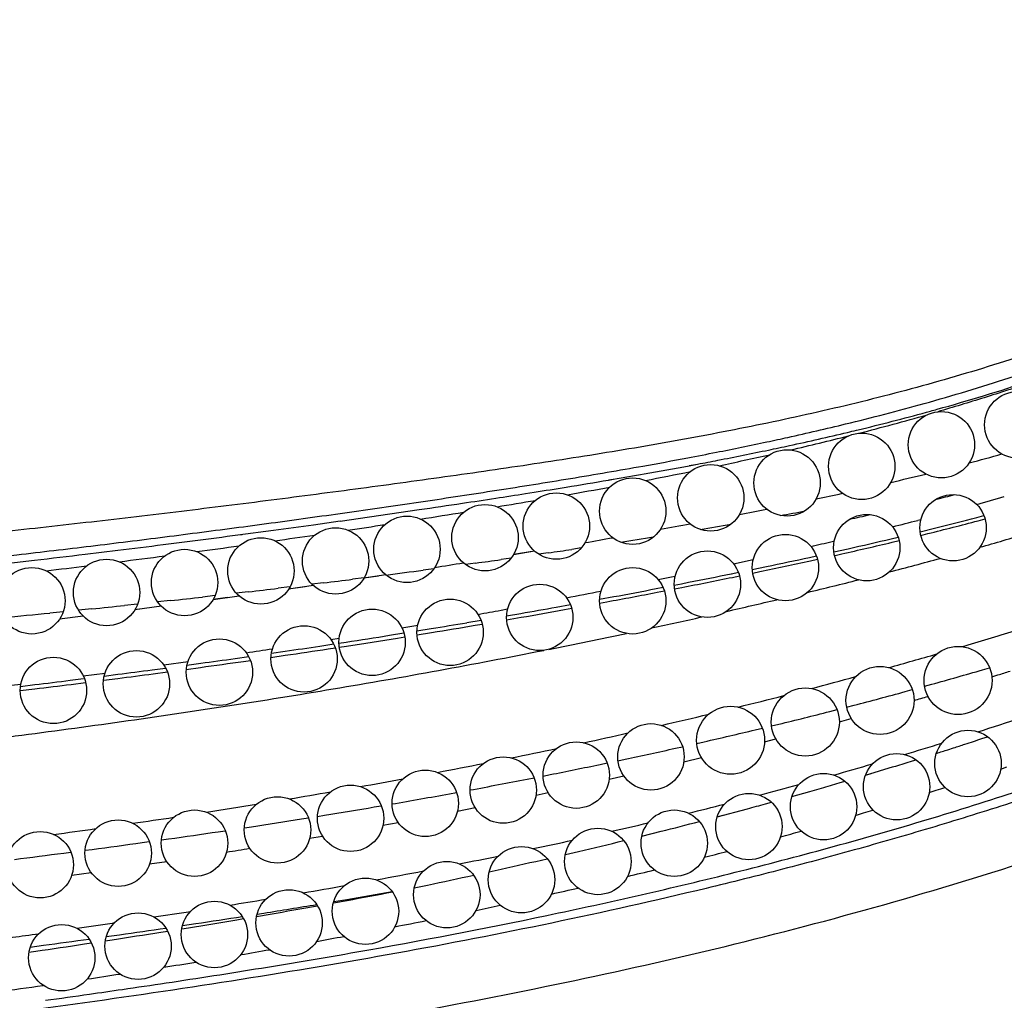
# Model space of a CAD drawing. Units: inches. Extents: x 0 to 11, y 0 to 8.5.
# Drawn here: x 6.5 to 7, y 5.4 to 6 of the extents above; entities that cross this region are included whole.
import ezdxf

# ---------------------------------------------------------------- set-up
doc = ezdxf.new("R2010")
doc.units = ezdxf.units.IN
doc.header["$LTSCALE"] = 0.605
doc.header["$MEASUREMENT"] = 0
doc.layers.get('0').update_dxf_attribs({"linetype": 'CONTINUOUS'})

msp = doc.modelspace()

# ---------------------------------------------------------------- linework, layer by layer
at = {"color": 7, "linetype": 'Continuous'}
for p, q in [((6.99627, 5.72927), (6.99876, 5.72991)), ((6.99629, 5.72923), (6.99876, 5.72991)), ((6.95412, 5.71838), (6.95516, 5.71863)), ((6.95413, 5.71838), (6.95516, 5.71864)), ((6.85345, 5.69709), (6.85845, 5.69798)), ((6.85346, 5.69704), (6.85845, 5.69798)), ((6.80482, 5.68844), (6.80767, 5.68891)), ((6.80483, 5.68838), (6.80768, 5.68887)), ((6.75485, 5.6803), (6.7599, 5.68112)), ((6.75486, 5.68026), (6.75991, 5.68105)), ((6.64304, 5.66371), (6.69073, 5.67059)), ((7.02674, 5.66587), (7.03096, 5.66699)), ((6.62699, 5.66151), (6.64304, 5.66375)), ((6.99109, 5.66413), (6.99297, 5.66462)), ((6.9925, 5.6572), (7.00115, 5.65933)), ((7.02739, 5.66383), (7.03164, 5.66495)), ((6.5814, 5.65533), (6.60291, 5.65822)), ((6.5814, 5.6553), (6.58411, 5.65565)), ((6.97505, 5.653), (6.97931, 5.65402)), ((6.99288, 5.65508), (6.99724, 5.65616)), ((6.53654, 5.64955), (6.55581, 5.65202)), ((6.78839, 5.64748), (6.7827, 5.64663)), ((6.93948, 5.65136), (6.94075, 5.65166)), ((6.9756, 5.65092), (6.97989, 5.65194)), ((6.48956, 5.64373), (6.50912, 5.6461)), ((6.74611, 5.64135), (6.74001, 5.6405)), ((6.76023, 5.6456), (6.74755, 5.64342)), ((6.76023, 5.64556), (6.74755, 5.64345)), ((6.76845, 5.64455), (6.76272, 5.64372)), ((6.92579, 5.64183), (6.93005, 5.64276)), ((6.94052, 5.64507), (6.94922, 5.64703)), ((6.94139, 5.64304), (6.94529, 5.64391)), ((6.42593, 5.63639), (6.45896, 5.64013)), ((6.72468, 5.63837), (6.71853, 5.63753)), ((6.88011, 5.63797), (6.89196, 5.64055)), ((6.89138, 5.63453), (6.90004, 5.63633)), ((6.92641, 5.63972), (6.93071, 5.64067)), ((6.65759, 5.62952), (6.65062, 5.62865)), ((6.66623, 5.63057), (6.65742, 5.62925)), ((6.67061, 5.63127), (6.65743, 5.62922)), ((6.69958, 5.63497), (6.69318, 5.63412)), ((6.83474, 5.62844), (6.84269, 5.63007)), ((6.84269, 5.63007), (6.84495, 5.63054)), ((6.87877, 5.63194), (6.88303, 5.63281)), ((6.87939, 5.62979), (6.88371, 5.63068)), ((6.89163, 5.63231), (6.89601, 5.63323)), ((6.61287, 5.62403), (6.60571, 5.62317)), ((6.62201, 5.62407), (6.61204, 5.62265)), ((6.62698, 5.62482), (6.61205, 5.62261)), ((6.63313, 5.62648), (6.62611, 5.62562)), ((6.8334, 5.62298), (6.83762, 5.62379)), ((6.84436, 5.6251), (6.84869, 5.62594)), ((6.84455, 5.62283), (6.84894, 5.62369)), ((6.84869, 5.62594), (6.85301, 5.62679)), ((6.56773, 5.61879), (6.56007, 5.61793)), ((6.58229, 5.61855), (6.56651, 5.61634)), ((6.58774, 5.62107), (6.58052, 5.62024)), ((6.79937, 5.61657), (6.80792, 5.61815)), ((6.83413, 5.6208), (6.83844, 5.62164)), ((6.52109, 5.61369), (6.5132, 5.61286)), ((6.53543, 5.61233), (6.51943, 5.61022)), ((6.54085, 5.61581), (6.53312, 5.61497)), ((6.57529, 5.61756), (6.5665, 5.61638)), ((6.77332, 5.61183), (6.78181, 5.61336)), ((6.7994, 5.61423), (6.80377, 5.61504)), ((6.47623, 5.60908), (6.46822, 5.60828)), ((6.48833, 5.60643), (6.47407, 5.60465)), ((6.49339, 5.61081), (6.48543, 5.61)), ((6.52655, 5.61116), (6.51942, 5.61025)), ((6.74004, 5.61003), (6.74401, 5.61076)), ((6.74337, 5.60656), (6.75196, 5.60805)), ((6.77826, 5.61036), (6.78259, 5.61114)), ((6.47883, 5.60525), (6.47406, 5.60468)), ((6.68032, 5.59944), (6.68984, 5.60108)), ((6.71945, 5.60249), (6.72798, 5.60393)), ((6.72438, 5.60092), (6.72872, 5.60166)), ((6.7434, 5.60418), (6.74779, 5.60494)), ((6.74779, 5.60494), (6.75216, 5.60571)), ((6.67289, 5.59488), (6.68155, 5.59627)), ((6.67772, 5.59323), (6.68208, 5.59393)), ((6.68032, 5.59944), (6.68138, 5.59963)), ((6.68937, 5.59753), (6.698, 5.59893)), ((6.68941, 5.59511), (6.6982, 5.59655)), ((6.63091, 5.58839), (6.63922, 5.58965)), ((6.63758, 5.59234), (6.6425, 5.59314)), ((6.64236, 5.59013), (6.64674, 5.5908)), ((6.64257, 5.58772), (6.64699, 5.5884)), ((6.57977, 5.58092), (6.58799, 5.58209)), ((6.60137, 5.58156), (6.61005, 5.58283)), ((6.60164, 5.58406), (6.61004, 5.58528)), ((6.63591, 5.5867), (6.6402, 5.58735)), ((6.53679, 5.57706), (6.55143, 5.57916)), ((6.5508, 5.57691), (6.55911, 5.57804)), ((6.58478, 5.57917), (6.58904, 5.57978)), ((6.48834, 5.57039), (6.50143, 5.57215)), ((6.5009, 5.57033), (6.50917, 5.57139)), ((6.52975, 5.57408), (6.53794, 5.57517)), ((6.53049, 5.5717), (6.53902, 5.57284)), ((6.55042, 5.57438), (6.55905, 5.57556)), ((7.03005, 5.57407), (7.03436, 5.57533)), ((7.03573, 5.56984), (7.03939, 5.57099)), ((6.44514, 5.56481), (6.45072, 5.56551)), ((6.4505, 5.56412), (6.45909, 5.56515)), ((6.48049, 5.56776), (6.48855, 5.56877)), ((6.48104, 5.56534), (6.48977, 5.56643)), ((6.50046, 5.56779), (6.50907, 5.56889)), ((6.99515, 5.56416), (6.99956, 5.56538)), ((6.45035, 5.56161), (6.45914, 5.56266)), ((6.98345, 5.56095), (6.9878, 5.56214)), ((6.94825, 5.55161), (6.9527, 5.55276)), ((6.93811, 5.549), (6.94245, 5.55011)), ((6.90299, 5.54028), (6.90742, 5.54136)), ((6.94385, 5.54282), (6.95097, 5.5448)), ((6.89315, 5.53792), (6.89751, 5.53896)), ((6.85794, 5.52973), (6.86238, 5.53074)), ((6.89883, 5.53081), (6.90552, 5.53255)), ((7.02978, 5.53267), (7.03318, 5.53379)), ((6.8451, 5.52685), (6.84938, 5.5278)), ((7.00922, 5.52598), (7.01267, 5.52709)), ((6.79971, 5.51709), (6.80397, 5.51798)), ((6.81048, 5.51935), (6.81484, 5.52027)), ((6.85012, 5.51867), (6.8607, 5.52124)), ((6.98667, 5.51887), (6.99001, 5.51991)), ((6.76536, 5.51012), (6.76968, 5.51098)), ((6.9596, 5.51063), (6.97657, 5.51576)), ((6.9596, 5.51063), (6.96301, 5.51165)), ((7.04107, 5.51435), (7.04467, 5.51558)), ((6.75568, 5.50822), (6.75993, 5.50906)), ((6.8052, 5.50823), (6.81396, 5.51021)), ((6.94372, 5.50593), (6.94723, 5.50696)), ((6.70896, 5.49943), (6.71325, 5.50021)), ((6.76112, 5.49863), (6.76833, 5.50016)), ((6.91531, 5.4978), (6.92602, 5.50083)), ((6.92602, 5.50083), (6.93312, 5.50286)), ((6.99804, 5.50016), (7.00226, 5.50151)), ((6.89932, 5.49336), (6.90292, 5.49435)), ((6.66363, 5.49147), (6.66788, 5.49219)), ((6.7138, 5.489), (6.72437, 5.49109)), ((6.87023, 5.48553), (6.88847, 5.4904)), ((6.61973, 5.48425), (6.62398, 5.48493)), ((6.62938, 5.48579), (6.63369, 5.48649)), ((6.6689, 5.48047), (6.678, 5.48215)), ((6.87023, 5.48553), (6.87389, 5.4865)), ((6.56964, 5.47656), (6.57388, 5.47719)), ((6.58539, 5.47892), (6.58971, 5.47957)), ((6.82481, 5.47392), (6.83644, 5.47683)), ((6.52383, 5.47002), (6.5281, 5.47061)), ((6.53545, 5.47164), (6.53975, 5.47224)), ((6.6247, 5.47261), (6.63246, 5.47395)), ((6.47662, 5.46371), (6.48085, 5.46426)), ((6.48942, 5.46538), (6.49375, 5.46595)), ((6.77879, 5.46285), (6.78665, 5.46469)), ((6.52826, 5.45716), (6.53862, 5.45871)), ((6.48135, 5.45041), (6.49306, 5.45205)), ((6.73293, 5.45246), (6.74009, 5.45404)), ((6.68778, 5.44278), (6.69578, 5.44446)), ((6.63899, 5.4337), (6.64728, 5.43522)), ((6.63921, 5.43447), (6.64705, 5.43581)), ((6.5808, 5.42354), (6.58491, 5.42423)), ((6.59273, 5.42556), (6.60095, 5.42697)), ((6.59306, 5.42693), (6.59707, 5.42757)), ((6.53503, 5.41607), (6.53918, 5.41673)), ((6.54764, 5.41809), (6.55181, 5.41876)), ((6.54808, 5.42003), (6.55614, 5.42124)), ((6.50161, 5.41087), (6.50581, 5.41151)), ((6.50219, 5.41339), (6.51021, 5.41453)), ((6.45563, 5.40403), (6.45984, 5.40464)), ((6.45642, 5.40712), (6.46433, 5.40818)), ((6.48909, 5.40897), (6.49324, 5.4096))]:
    msp.add_line(p, q, dxfattribs=at)
for centre, radius in [((7.05135, 5.72166), 0.02), ((7.00535, 5.70966), 0.02), ((6.95735, 5.69666), 0.02), ((6.91235, 5.68666), 0.02), ((6.86635, 5.67766), 0.02), ((6.81935, 5.66966), 0.02), ((6.77335, 5.66066), 0.02), ((7.01235, 5.65966), 0.02), ((6.73035, 5.65366), 0.02), ((6.68335, 5.64666), 0.02), ((6.96035, 5.64766), 0.02), ((6.64035, 5.63966), 0.02), ((6.59535, 5.63366), 0.02), ((6.91135, 5.63566), 0.02), ((6.54935, 5.62666), 0.02), ((6.86435, 5.62566), 0.02), ((6.45735, 5.61566), 0.02), ((6.50235, 5.62066), 0.02), ((6.81935, 5.61566), 0.02), ((6.76335, 5.60566), 0.02), ((6.70935, 5.59666), 0.02), ((6.66235, 5.59066), 0.02), ((6.62135, 5.58066), 0.02), ((6.57035, 5.57266), 0.02), ((7.01535, 5.56766), 0.0205), ((6.52035, 5.56566), 0.02), ((6.47035, 5.56166), 0.02), ((6.96835, 5.55566), 0.0205), ((6.92335, 5.54266), 0.0205), ((6.87835, 5.53166), 0.0205), ((6.83035, 5.52166), 0.02), ((7.02135, 5.51766), 0.02), ((6.78535, 5.51066), 0.02), ((6.97835, 5.50366), 0.02), ((6.74135, 5.50166), 0.02), ((6.69435, 5.49366), 0.02), ((6.93435, 5.49166), 0.02), ((6.64935, 5.48466), 0.02), ((6.88935, 5.47966), 0.02), ((6.60535, 5.47766), 0.02), ((6.55535, 5.46966), 0.02), ((6.84435, 5.46966), 0.02), ((6.50935, 5.46366), 0.02), ((6.46235, 5.45666), 0.02), ((6.79835, 5.45866), 0.02), ((6.75235, 5.44766), 0.02), ((6.70735, 5.43866), 0.02), ((6.65835, 5.42866), 0.02), ((6.61235, 5.42166), 0.02), ((6.56735, 5.41466), 0.02), ((6.52135, 5.40766), 0.02), ((6.47535, 5.40066), 0.02)]:
    msp.add_circle(centre, radius, dxfattribs=at)
for centre, radius, start, end in [((6.6073, 7.12444), 1.44298, 283.63991, 285.58081), ((6.64594, 7.00897), 1.32683, 285.42108, 285.59699), ((6.61474, 7.1249), 1.44689, 283.60823, 285.28986), ((6.557, 7.27111), 1.60483, 284.38453, 285.90073), ((6.55242, 7.34907), 1.67422, 282.43374, 283.65203), ((6.51554, 7.51456), 1.84377, 282.03947, 282.44558), ((6.54307, 7.42406), 1.75452, 282.20224, 283.37066), ((6.50635, 7.46839), 1.8085, 283.04351, 284.17713), ((6.58041, 7.26429), 1.59044, 283.39313, 283.59028), ((6.47718, 7.69588), 2.0291, 281.15689, 282.03098), ((6.49812, 7.63179), 1.96705, 281.82461, 282.00585), ((6.51069, 7.57268), 1.90662, 282.00577, 282.20929), ((6.36939, 8.25433), 2.59787, 280.11157, 280.71739), ((6.42695, 7.94914), 2.28729, 280.72232, 281.16377), ((6.45824, 7.8243), 2.16365, 280.98954, 281.81364), ((6.4249, 7.8246), 2.17391, 281.85104, 282.67133), ((6.64796, 7.11241), 1.46235, 284.82391, 285.62356), ((6.2896, 8.70079), 3.0514, 279.70437, 280.11463), ((6.34329, 8.42582), 2.77606, 280.01983, 280.58969), ((6.40356, 8.10373), 2.44838, 280.70731, 280.99914), ((6.28183, 8.77263), 3.12828, 279.67718, 280.0232), ((6.33743, 8.25012), 2.60833, 280.81818, 281.42477), ((6.5658, 7.43497), 1.79522, 283.1706, 283.86158), ((6.09955, 9.87242), 4.24307, 278.9535, 279.21815), ((6.19788, 9.26748), 3.63019, 279.21576, 279.62475), ((6.16144, 9.18543), 3.56006, 280.00621, 280.4233), ((5.79235, 11.85824), 6.25252, 278.501718, 278.688353), ((5.9568, 10.78166), 5.16345, 278.68904, 278.89122), ((6.45249, 7.9367), 2.30959, 281.92827, 282.33108), ((6.55362, 7.5164), 1.89346, 283.69925, 284.05598), ((6.57681, 7.27356), 1.66187, 285.70228, 286.29939), ((5.50784, 13.76201), 8.17743, 278.317152, 278.501212), ((6.18567, 9.02829), 3.40109, 279.34001, 279.73403), ((5.76886, 11.57269), 5.9794, 278.876824, 279.128954), ((6.27761, 8.79242), 3.18301, 280.97612, 281.27739), ((6.42621, 8.32395), 2.7003, 280.28653, 280.60219), ((6.43779, 8.01502), 2.40537, 282.29741, 282.59763), ((6.50436, 7.65695), 2.05846, 283.96555, 284.70094), ((5.52792, 13.59768), 8.01192, 277.710818, 277.884622), ((5.63262, 12.45227), 6.86948, 278.498441, 278.6858), ((6.08417, 9.81469), 4.22343, 280.25551, 280.50112), ((6.30617, 9.0065), 3.39333, 279.39417, 279.71046), ((6.45413, 7.73055), 2.13505, 284.14529, 284.56594), ((6.49124, 7.7061), 2.11147, 283.86569, 284.70977), ((5.58232, 13.19167), 7.60227, 277.357074, 277.551568), ((5.75787, 11.5981), 6.00617, 278.096538, 278.328387), ((5.82916, 11.03965), 5.47408, 280.11694, 280.29397), ((6.13251, 10.0849), 4.48562, 278.71337, 278.97092), ((6.51663, 7.43956), 1.86335, 285.9453, 286.84794), ((5.62468, 12.86075), 7.26866, 276.988993, 277.206802), ((5.71443, 11.90357), 6.31471, 277.664805, 277.898967), ((6.27319, 8.47466), 2.90085, 283.02086, 283.27849), ((6.3409, 8.32844), 2.75172, 282.68795, 283.3357), ((6.35847, 8.2602), 2.67911, 282.73845, 283.30544), ((5.61871, 12.9108), 7.31906, 276.59229, 276.833483), ((5.68605, 12.11736), 6.53038, 277.248048, 277.490999), ((5.94983, 11.289), 5.7035, 278.25209, 278.39684), ((6.2154, 8.9057), 3.34029, 281.82738, 282.27901), ((5.6155, 12.89477), 7.31065, 276.680376, 276.873371), ((5.76573, 11.39133), 5.83093, 279.221559, 279.392049), ((5.90801, 11.58259), 6.00006, 277.822883, 277.970593), ((6.19739, 8.97669), 3.41568, 281.80224, 282.32364), ((6.33003, 8.11353), 2.56269, 284.55455, 285.26185), ((5.85956, 11.94276), 6.36348, 277.323083, 277.527414), ((6.01738, 9.85231), 4.30961, 281.12526, 281.53824), ((6.0416, 9.75214), 4.20439, 281.12743, 281.48537), ((5.83493, 12.13633), 6.55861, 276.990421, 277.144368), ((6.18206, 8.69349), 3.16123, 283.58566, 284.15914), ((5.78681, 12.54753), 6.97262, 276.208299, 276.367251), ((5.81034, 12.34035), 6.7641, 276.599599, 276.75287), ((5.87262, 10.32434), 4.79345, 280.90567, 281.15796), ((5.94507, 10.22149), 4.6858, 280.55947, 280.93734), ((5.94137, 10.26399), 4.72596, 280.56552, 280.87991), ((5.76451, 12.75633), 7.18261, 275.824332, 275.983222), ((5.89177, 10.53584), 5.0023, 279.90174, 280.15015), ((5.99454, 9.48234), 3.97206, 282.81857, 283.26948), ((5.74368, 12.96444), 7.39175, 275.406101, 275.625235), ((5.89786, 10.19039), 4.65715, 280.24493, 280.41851), ((5.89905, 10.47263), 4.94112, 279.94226, 280.24964), ((5.96628, 9.60536), 4.09829, 282.1786, 282.6108), ((5.85548, 10.74745), 5.217, 279.29364, 279.53247), ((5.86229, 10.68592), 5.15756, 279.32733, 279.62222), ((5.82586, 10.93171), 5.40363, 278.73777, 279.0184), ((5.97783, 9.55091), 4.04262, 281.28234, 281.95946), ((6.26486, 8.13912), 2.65981, 286.4391, 287.15408), ((5.80443, 11.07256), 5.5461, 278.35213, 278.57018), ((5.83326, 10.8656), 5.33957, 278.76577, 279.09959), ((5.79901, 10.78416), 5.2591, 278.61263, 278.78599), ((5.81042, 11.01502), 5.49073, 278.37386, 278.64675), ((6.16973, 8.46596), 3.00021, 285.5428, 286.11545), ((5.78186, 11.21251), 5.69027, 277.85014, 278.1117), ((5.77512, 11.27604), 5.75168, 277.834132, 278.041901), ((5.75401, 11.41761), 5.89725, 277.356039, 277.565928), ((5.74798, 11.47688), 5.95434, 277.344653, 277.544365), ((6.27141, 8.17849), 2.71266, 285.57057, 286.24036), ((6.26395, 8.035), 2.58314, 287.46904, 287.63839), ((5.73245, 11.59969), 6.07813, 276.86614, 277.069375), ((5.73772, 11.54627), 6.02694, 276.874785, 277.084551), ((6.12987, 8.60935), 3.14904, 284.66153, 285.16527), ((6.12462, 8.6297), 3.17005, 283.83873, 284.35262), ((6.23186, 8.32267), 2.86217, 284.58699, 285.22417), ((6.19927, 8.24544), 2.8033, 286.3594, 286.53772), ((6.10428, 8.71457), 3.25733, 282.99348, 283.50846), ((6.19296, 8.47433), 3.01874, 283.69038, 284.29071), ((6.27695, 7.8787), 2.45923, 287.7654, 288.41484), ((6.06439, 8.89044), 3.43767, 282.18122, 282.63681), ((6.15664, 8.62555), 3.17426, 282.84601, 283.41639), ((6.26169, 7.92729), 2.51011, 286.70251, 287.23796), ((6.23961, 7.92783), 2.52214, 287.84913, 288.01314), ((6.24737, 7.90397), 2.49705, 288.013, 288.26028), ((6.02758, 9.0636), 3.6147, 281.46754, 281.90684), ((6.11741, 8.80046), 3.35352, 282.00351, 282.53251), ((6.23009, 7.95747), 2.55327, 287.60443, 287.76738), ((5.98928, 9.25535), 3.81024, 280.77509, 281.20024), ((6.0792, 8.98288), 3.53989, 281.24805, 281.74404), ((6.24809, 7.97365), 2.55839, 285.70055, 286.24549), ((6.20729, 8.0302), 2.62949, 287.01131, 287.24143), ((5.94991, 9.46559), 4.02413, 280.09538, 280.46492), ((6.0387, 9.18978), 3.75072, 280.48656, 281.02039), ((6.21113, 8.1079), 2.69761, 284.70185, 285.22094), ((6.16585, 8.1689), 2.77425, 286.05555, 286.28331), ((5.91684, 9.65363), 4.21506, 279.49875, 279.84099), ((5.99876, 9.4081), 3.97267, 279.79125, 280.29814), ((6.29087, 7.71703), 2.32693, 287.80163, 287.93781), ((5.88037, 9.87522), 4.43963, 278.83915, 279.23206), ((6.17328, 8.25493), 2.84942, 283.7987, 284.24807), ((6.11907, 8.33546), 2.94726, 285.13275, 285.35139), ((5.95766, 9.64792), 4.21598, 279.22718, 279.63969), ((6.25818, 7.8213), 2.4362, 286.58745, 286.70168), ((6.25972, 7.81617), 2.43085, 286.70172, 286.84438), ((5.84292, 10.1192), 4.68647, 278.28387, 278.58967), ((5.91324, 9.92427), 4.49588, 278.65379, 279.04096), ((6.13388, 8.4187), 3.01786, 282.88333, 283.30706), ((6.06488, 8.54078), 3.15961, 284.13424, 284.56575), ((5.80397, 10.39133), 4.96137, 277.7205, 278.01645), ((5.85913, 10.28524), 4.86088, 278.04892, 278.40492), ((6.22638, 7.93174), 2.55114, 285.50515, 285.79561), ((5.79893, 10.71718), 5.297, 277.53736, 277.86575), ((6.09134, 8.60829), 3.21217, 282.00474, 282.43426), ((5.99961, 8.80449), 3.43128, 283.26011, 283.72813), ((5.68939, 11.55577), 6.14271, 277.082928, 277.363113), ((5.89749, 9.70707), 4.29646, 279.06765, 279.25793), ((6.1848, 8.08549), 2.7104, 284.47865, 284.77603), ((6.0499, 8.80634), 3.41453, 281.23029, 281.63183), ((5.91746, 9.1579), 3.79411, 282.52233, 282.9519), ((6.00377, 9.04294), 3.65561, 280.41799, 280.87369), ((6.14431, 8.24589), 2.87584, 283.51098, 283.84417), ((5.81093, 9.643), 4.29077, 281.90092, 282.28009), ((5.95643, 9.30396), 3.92091, 279.75669, 280.12398), ((5.96481, 9.43009), 4.05213, 279.69289, 280.08561), ((5.93209, 9.32646), 3.95642, 280.41436, 280.8168), ((6.09546, 8.45454), 3.09013, 282.6158, 282.92007), ((5.90571, 9.60374), 4.22499, 279.13764, 279.43521), ((5.8389, 10.02806), 4.65457, 278.55061, 278.82518), ((5.89138, 9.86652), 4.4947, 279.03321, 279.44537), ((5.85858, 9.73181), 4.36838, 279.78443, 280.16439), ((6.04915, 8.66603), 3.30664, 281.79322, 282.05198), ((5.75827, 10.32216), 4.96719, 279.19274, 279.53162), ((5.8088, 10.39064), 5.02528, 278.55256, 278.87552), ((5.99941, 8.91022), 3.55584, 280.96962, 281.27849), ((5.73832, 10.70891), 5.34287, 278.02916, 278.27242), ((5.63847, 11.0706), 5.72516, 278.71365, 279.00961), ((5.6972, 11.14191), 5.78479, 278.079245, 278.358522), ((5.59779, 11.72331), 6.36703, 277.507579, 277.797118), ((5.55392, 12.16293), 6.81582, 277.67612, 277.909687), ((5.94504, 9.19744), 3.84817, 280.23755, 280.48449), ((5.4843, 12.08646), 6.75266, 278.306379, 278.55728), ((5.8847, 9.53907), 4.19509, 279.58559, 279.82512), ((5.81074, 9.98619), 4.64829, 278.98635, 279.22839), ((5.70515, 10.66742), 5.33765, 278.46358, 278.67784), ((5.54793, 11.74496), 6.4266, 277.951462, 278.197397), ((5.61565, 11.54127), 6.22452, 278.09367, 278.278346), ((5.6851, 11.06454), 5.74275, 278.2775, 278.543189), ((5.53528, 12.10717), 6.7961, 277.867129, 278.092806)]:
    msp.add_arc(centre, radius, start, end, dxfattribs=at)
for points, knots in [([(5.10151, 4.59826), (5.0979, 4.61427), (5.09386, 4.63874), (5.09117, 4.67172), (5.09051, 4.69679), (5.09123, 4.72196), (5.09336, 4.7471), (5.09632, 4.76794), (5.0994, 4.78448), (5.10297, 4.80091), (5.10832, 4.82121), (5.11613, 4.84512), (5.12529, 4.86847), (5.13576, 4.89118), (5.14751, 4.91315), (5.16048, 4.93428), (5.17231, 4.95115), (5.18234, 4.96414), (5.19274, 4.97675), (5.20644, 4.99189), (5.22391, 5.00907), (5.24232, 5.02531), (5.26161, 5.04064), (5.28169, 5.05511), (5.30952, 5.07337), (5.34595, 5.09426), (5.38385, 5.11278), (5.41492, 5.12646), (5.43856, 5.13619), (5.46242, 5.14543), (5.48643, 5.15422), (5.50653, 5.16121), (5.52263, 5.16661), (5.5387, 5.17189), (5.55878, 5.17828), (5.59089, 5.18804), (5.63105, 5.19945), (5.67936, 5.21195), (5.72771, 5.22336), (5.77609, 5.23378), (5.84062, 5.24648), (5.92148, 5.26041), (6.00261, 5.27241), (6.06763, 5.28127), (6.11651, 5.28765), (6.16547, 5.29388), (6.23092, 5.30207), (6.31289, 5.31227), (6.41131, 5.32499), (6.50969, 5.33868), (6.60784, 5.35382), (6.70558, 5.3709), (6.80274, 5.39042), (6.89914, 5.41289), (6.99458, 5.43882), (7.07314, 5.46367), (7.13528, 5.48571), (7.18152, 5.50335), (7.21971, 5.51898), (7.25005, 5.53204), (7.27271, 5.5421), (7.29526, 5.55242), (7.31768, 5.56306), (7.33992, 5.57406), (7.36928, 5.58925), (7.40536, 5.60935), (7.44726, 5.63588), (7.48721, 5.66535), (7.52467, 5.69806), (7.55322, 5.72821), (7.57404, 5.75411), (7.58858, 5.77447), (7.60191, 5.79575), (7.61393, 5.81799), (7.62452, 5.84114), (7.63363, 5.8651), (7.64117, 5.8897), (7.64903, 5.92305), (7.65238, 5.94861), (7.65335, 5.96566)], [0, 0, 0, 0, 0.015455, 0.023282, 0.031154, 0.039057, 0.046977, 0.054902, 0.058864, 0.062823, 0.070731, 0.078623, 0.086494, 0.094339, 0.102154, 0.109936, 0.11768, 0.121538, 0.125388, 0.13307, 0.140751, 0.148449, 0.156175, 0.163941, 0.171752, 0.187512, 0.203441, 0.211452, 0.21948, 0.227515, 0.235544, 0.243555, 0.24755, 0.251535, 0.25948, 0.267393, 0.283136, 0.298792, 0.314378, 0.329909, 0.345397, 0.376298, 0.40717, 0.422619, 0.438088, 0.453582, 0.4691, 0.500199, 0.53136, 0.562548, 0.593727, 0.624874, 0.655977, 0.687034, 0.718059, 0.749082, 0.764605, 0.780137, 0.795678, 0.803455, 0.811237, 0.819025, 0.826815, 0.834603, 0.842387, 0.857938, 0.873483, 0.889052, 0.904638, 0.920254, 0.928078, 0.93592, 0.943791, 0.951713, 0.959705, 0.967752, 0.975831, 0.983917, 1, 1, 1, 1]), ([(7.35032, 5.93944), (7.34462, 5.93267), (7.33264, 5.91951), (7.31327, 5.90095), (7.29256, 5.88348), (7.27068, 5.86704), (7.24775, 5.85161), (7.22391, 5.83713), (7.19932, 5.82359), (7.1741, 5.81094), (7.14841, 5.79914), (7.12238, 5.78816), (7.09615, 5.77796), (7.06982, 5.76848), (7.04342, 5.75971), (7.00823, 5.74892), (6.96405, 5.73692), (6.91075, 5.72459), (6.86618, 5.71575), (6.83046, 5.70936), (6.80365, 5.70486), (6.77681, 5.7006), (6.74993, 5.69652), (6.72302, 5.6926), (6.69608, 5.68881), (6.66911, 5.68513), (6.64211, 5.68151), (6.61509, 5.67798), (6.57902, 5.67336), (6.53387, 5.66781), (6.47962, 5.66151), (6.42528, 5.65557), (6.37087, 5.64997), (6.31639, 5.64472), (6.26186, 5.63981), (6.20728, 5.63526), (6.16176, 5.63178), (6.12533, 5.62918), (6.08889, 5.62671), (6.04332, 5.62385), (5.98863, 5.62067), (5.93394, 5.61761), (5.86105, 5.61354), (5.77002, 5.6082), (5.66095, 5.60029), (5.55217, 5.5898), (5.44373, 5.5757), (5.33583, 5.55698), (5.22888, 5.53256), (5.14113, 5.50659), (5.07223, 5.48188), (5.02136, 5.46125), (4.97143, 5.43837), (4.92256, 5.41312), (4.87493, 5.38539), (4.82879, 5.35511), (4.78449, 5.32225), (4.74236, 5.28677), (4.70936, 5.25499), (4.68444, 5.22825), (4.66953, 5.21098), (4.65802, 5.19684), (4.6468, 5.18247), (4.63329, 5.16411), (4.61793, 5.14147), (4.59851, 5.11052), (4.57619, 5.07059), (4.55625, 5.02941), (4.54155, 4.9959), (4.52768, 4.9621), (4.5118, 4.91932), (4.49769, 4.87595), (4.48737, 4.841), (4.48129, 4.81904), (4.47664, 4.80141), (4.47211, 4.78374), (4.46671, 4.76157), (4.46066, 4.73486), (4.45318, 4.69913), (4.44497, 4.65429), (4.43972, 4.61822), (4.43744, 4.60016)], [0, 0, 0, 0, 0.007569, 0.015205, 0.022921, 0.03072, 0.038599, 0.046548, 0.054555, 0.062601, 0.070666, 0.078726, 0.086753, 0.094727, 0.102653, 0.110536, 0.126205, 0.141781, 0.157305, 0.165056, 0.172804, 0.180551, 0.188299, 0.19605, 0.203804, 0.211562, 0.219325, 0.227093, 0.234865, 0.25042, 0.265988, 0.281569, 0.297159, 0.312759, 0.328365, 0.343976, 0.359591, 0.367399, 0.375207, 0.390823, 0.406439, 0.422052, 0.437661, 0.468862, 0.500027, 0.531158, 0.562302, 0.59351, 0.624764, 0.656052, 0.671695, 0.687334, 0.702976, 0.718642, 0.734352, 0.750082, 0.765805, 0.781496, 0.797141, 0.804948, 0.812746, 0.816644, 0.82054, 0.828333, 0.83613, 0.843934, 0.859565, 0.875216, 0.883037, 0.890852, 0.90646, 0.922043, 0.929832, 0.937624, 0.941522, 0.945422, 0.953226, 0.961033, 0.968839, 0.984437, 1, 1, 1, 1]), ([(6.99488, 5.73448), (7.01209, 5.73929), (7.04633, 5.7496), (7.09695, 5.76735), (7.13836, 5.78421), (7.17086, 5.79913), (7.19486, 5.81109), (7.21845, 5.82387), (7.24153, 5.83755), (7.264, 5.8522), (7.28577, 5.86789), (7.30669, 5.8847), (7.32662, 5.90269), (7.34537, 5.92191), (7.35695, 5.93557), (7.36246, 5.94261)], [0, 0, 0, 0, 0.124964, 0.249929, 0.374901, 0.43739, 0.499888, 0.562395, 0.624893, 0.687392, 0.749902, 0.812414, 0.874955, 0.937509, 1, 1, 1, 1]), ([(7.58498, 5.85336), (7.5818, 5.84609), (7.57497, 5.83174), (7.56341, 5.81091), (7.55276, 5.79415), (7.54365, 5.78114), (7.53417, 5.76841), (7.52165, 5.753), (7.50568, 5.73533), (7.48885, 5.71846), (7.46542, 5.69704), (7.44061, 5.67717), (7.41473, 5.65878), (7.38822, 5.64134), (7.36087, 5.62519), (7.33294, 5.61012), (7.31175, 5.59931), (7.29034, 5.58893), (7.26875, 5.57893), (7.247, 5.56926), (7.22514, 5.55987), (7.20317, 5.55074), (7.17375, 5.5389), (7.13671, 5.52473), (7.09191, 5.5087), (7.04679, 5.49361), (7.00136, 5.47945), (6.95565, 5.46622), (6.9097, 5.45385), (6.84816, 5.43846), (6.77076, 5.42114), (6.67733, 5.40305), (6.58348, 5.38727), (6.48935, 5.37332), (6.39503, 5.36073), (6.31635, 5.35094), (6.25338, 5.34329), (6.20615, 5.33757), (6.15892, 5.33179), (6.11171, 5.32588), (6.06453, 5.31976), (6.01739, 5.31336), (5.97029, 5.30658), (5.92327, 5.29931), (5.87635, 5.29146), (5.81393, 5.28007), (5.73628, 5.2639), (5.65937, 5.24449), (5.59846, 5.22673), (5.55314, 5.21221), (5.51573, 5.19907), (5.48604, 5.18791), (5.46389, 5.1792), (5.44189, 5.17015), (5.41278, 5.15755), (5.38405, 5.14405), (5.35587, 5.12948), (5.32809, 5.11414), (5.29424, 5.0934), (5.25551, 5.06566), (5.22523, 5.03993), (5.20256, 5.01769), (5.1864, 5.00019), (5.17373, 4.98491), (5.16411, 4.97228), (5.15485, 4.95938), (5.14397, 4.94278), (5.13201, 4.92217), (5.12116, 4.90095), (5.10819, 4.87196), (5.09481, 4.83453), (5.08531, 4.79593), (5.08005, 4.76461), (5.07728, 4.74096), (5.07567, 4.71719), (5.07521, 4.69337), (5.07589, 4.66955), (5.07769, 4.64579), (5.08066, 4.62216), (5.08342, 4.60652), (5.085, 4.59875)], [0, 0, 0, 0, 0.007817, 0.015636, 0.023455, 0.027364, 0.031273, 0.03909, 0.046909, 0.054727, 0.062544, 0.078175, 0.08599, 0.093804, 0.109433, 0.117247, 0.125059, 0.13287, 0.140681, 0.148494, 0.156305, 0.164116, 0.171927, 0.187547, 0.203168, 0.218789, 0.23441, 0.250032, 0.265653, 0.281275, 0.312516, 0.343758, 0.374999, 0.40624, 0.43748, 0.468719, 0.484339, 0.499959, 0.515579, 0.531199, 0.546819, 0.56244, 0.578061, 0.593681, 0.609302, 0.624924, 0.656165, 0.687408, 0.703029, 0.718649, 0.73427, 0.74208, 0.749892, 0.757704, 0.765516, 0.781137, 0.78895, 0.796764, 0.81239, 0.828018, 0.843647, 0.851465, 0.859284, 0.867102, 0.87101, 0.874919, 0.882736, 0.890556, 0.898375, 0.906194, 0.921824, 0.937456, 0.945274, 0.953091, 0.960908, 0.968726, 0.976547, 0.984369, 0.992187, 1, 1, 1, 1]), ([(7.00268, 5.731), (7.02148, 5.73624), (7.04951, 5.74474), (7.08642, 5.75746), (7.11385, 5.76773), (7.141, 5.77875), (7.17671, 5.79455), (7.20288, 5.80775), (7.21993, 5.81723)], [0, 0, 0, 0, 0.249944, 0.37494, 0.499962, 0.625025, 0.750086, 1, 1, 1, 1]), ([(7.21993, 5.81723), (7.20291, 5.80766), (7.1768, 5.7943), (7.14117, 5.77827), (7.11409, 5.76708), (7.0867, 5.75666), (7.05906, 5.74694), (7.03119, 5.73789), (7.01249, 5.73226), (7.00311, 5.72954)], [0, 0, 0, 0, 0.249981, 0.375, 0.500005, 0.625012, 0.750016, 0.875016, 1, 1, 1, 1]), ([(4.45398, 4.6003), (4.45566, 4.61518), (4.45952, 4.64487), (4.46681, 4.6892), (4.47405, 4.72593), (4.4805, 4.75519), (4.48566, 4.77705), (4.49114, 4.79884), (4.49887, 4.82777), (4.5094, 4.86369), (4.52346, 4.90636), (4.53903, 4.94849), (4.55622, 4.99001), (4.57512, 5.03078), (4.59238, 5.06403), (4.60717, 5.09008), (4.61878, 5.10931), (4.63094, 5.12821), (4.64365, 5.14674), (4.65692, 5.16487), (4.67535, 5.18849), (4.69975, 5.21693), (4.73116, 5.2491), (4.75885, 5.27433), (4.78179, 5.29361), (4.80522, 5.31228), (4.83537, 5.33452), (4.87275, 5.35947), (4.91119, 5.38275), (4.95057, 5.40441), (4.99079, 5.42447), (5.04537, 5.44917), (5.10124, 5.47091), (5.15803, 5.48996), (5.21536, 5.50733), (5.27337, 5.52233), (5.33185, 5.53525), (5.3906, 5.54689), (5.46444, 5.55922), (5.55349, 5.57101), (5.64281, 5.58037), (5.7323, 5.58785), (5.82188, 5.59404), (5.89657, 5.59859), (5.95632, 5.60216), (6.00113, 5.60487), (6.04593, 5.60769), (6.09072, 5.61069), (6.1355, 5.61388), (6.18027, 5.6173), (6.22501, 5.62096), (6.26973, 5.62489), (6.31442, 5.6291), (6.37398, 5.63508), (6.43348, 5.64159), (6.49292, 5.64861), (6.53747, 5.65413), (6.58199, 5.6599), (6.62647, 5.66592), (6.67092, 5.67222), (6.70792, 5.6777), (6.7375, 5.68225), (6.75967, 5.68573), (6.78183, 5.68932), (6.79659, 5.69179), (6.80396, 5.69306)], [0, 0, 0, 0, 0.015621, 0.031249, 0.046881, 0.054698, 0.062514, 0.07033, 0.078144, 0.09377, 0.109394, 0.125022, 0.14065, 0.15628, 0.171913, 0.17973, 0.187546, 0.195361, 0.203178, 0.210996, 0.218814, 0.234446, 0.250077, 0.265712, 0.27353, 0.281348, 0.29698, 0.312612, 0.328244, 0.343876, 0.359509, 0.37514, 0.406397, 0.422028, 0.437657, 0.46891, 0.484539, 0.500165, 0.531413, 0.562662, 0.593905, 0.625147, 0.656389, 0.687628, 0.703247, 0.718866, 0.734485, 0.750104, 0.765723, 0.781342, 0.796961, 0.81258, 0.828199, 0.843818, 0.875056, 0.890674, 0.906292, 0.92191, 0.937528, 0.953146, 0.968763, 0.976572, 0.984382, 0.992191, 1, 1, 1, 1]), ([(6.53821, 5.3855), (6.55741, 5.38839), (6.59576, 5.39436), (6.67232, 5.40726), (6.7486, 5.42182), (6.82445, 5.4384), (6.88109, 5.45193), (6.93743, 5.46665), (6.99342, 5.48266), (7.04901, 5.50002), (7.09495, 5.51565), (7.13144, 5.52889), (7.15868, 5.53918), (7.18577, 5.54984), (7.20823, 5.55903), (7.22612, 5.56656), (7.24396, 5.57422), (7.26614, 5.58406), (7.29252, 5.59639), (7.31862, 5.60931), (7.34438, 5.62291), (7.36971, 5.63729), (7.39452, 5.65257), (7.41063, 5.66342), (7.41856, 5.66902)], [0, 0, 0, 0, 0.062493, 0.124987, 0.249975, 0.312471, 0.374969, 0.437466, 0.499963, 0.562461, 0.624955, 0.656202, 0.687449, 0.718697, 0.749947, 0.765573, 0.781199, 0.81245, 0.8437, 0.874952, 0.906215, 0.93748, 0.968738, 1, 1, 1, 1]), ([(4.82672, 5.03211), (4.83811, 5.04928), (4.85636, 5.07429), (4.88284, 5.10598), (4.90386, 5.12896), (4.92608, 5.1511), (4.94948, 5.17235), (4.97398, 5.19271), (4.99949, 5.21221), (5.02592, 5.23084), (5.05316, 5.24861), (5.0811, 5.26555), (5.10963, 5.28168), (5.13865, 5.297), (5.17792, 5.31635), (5.22794, 5.33857), (5.28917, 5.36222), (5.35139, 5.38306), (5.41442, 5.40132), (5.49923, 5.42255), (5.58496, 5.43963), (5.67114, 5.4535), (5.73591, 5.46256), (5.80077, 5.4705), (5.86568, 5.47754), (5.93062, 5.48389), (5.99553, 5.48977), (6.06039, 5.49539), (6.12517, 5.50094), (6.18982, 5.50664), (6.24361, 5.51165), (6.28658, 5.5159), (6.31877, 5.51923), (6.35093, 5.52271), (6.38306, 5.52637), (6.41516, 5.53021), (6.45793, 5.53558), (6.5113, 5.54277), (6.57521, 5.5522), (6.66014, 5.56586), (6.7236, 5.57743), (6.76574, 5.58581)], [0, 0, 0, 0, 0.029793, 0.044709, 0.05971, 0.074822, 0.090053, 0.105406, 0.120882, 0.136471, 0.152158, 0.167917, 0.183719, 0.199542, 0.215376, 0.247027, 0.278652, 0.310273, 0.341901, 0.373526, 0.436691, 0.46824, 0.499765, 0.531264, 0.562741, 0.594193, 0.625618, 0.657007, 0.688349, 0.719637, 0.750876, 0.766481, 0.782079, 0.797672, 0.813262, 0.828849, 0.844434, 0.875592, 0.906736, 0.93786, 1, 1, 1, 1])]:
    msp.add_open_spline(points, degree=3, knots=knots, dxfattribs=at)

doc.saveas('drawing.dxf')
